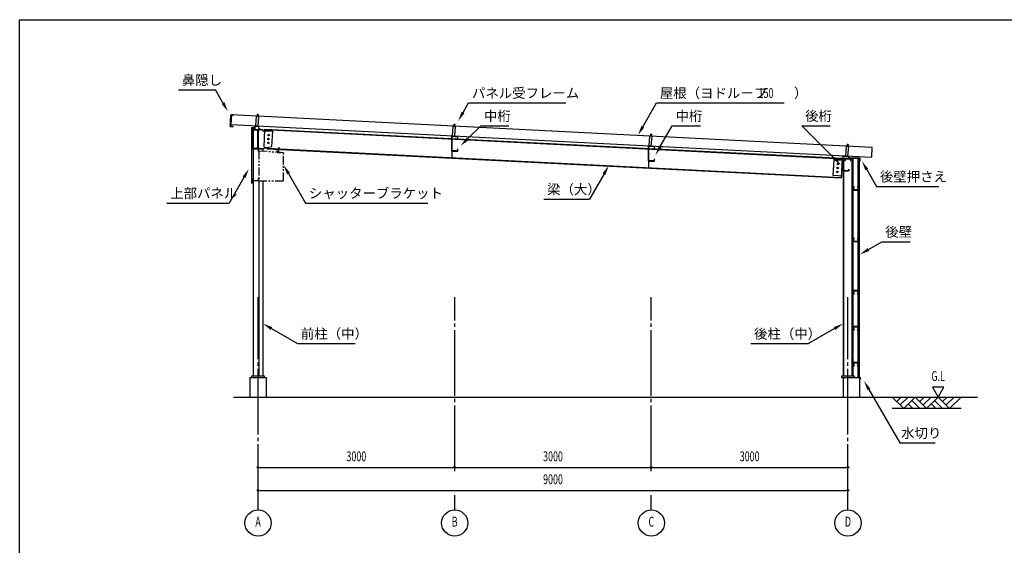
# Model space of a CAD drawing. Extents: x 1667 to 41127, y 644 to 28700.
# Drawn here: x 1667 to 16689, y 20677 to 28700 of the extents above; entities that cross this region are included whole.
import ezdxf
from ezdxf.enums import TextEntityAlignment as Align

# ---------------------------------------------------------------- set-up
doc = ezdxf.new("R2010")
doc.units = 0
doc.header["$LTSCALE"] = 50
doc.header["$MEASUREMENT"] = 0
for name, pattern in [('1PL-12', [15, 12, -1, 1, -1]), ('1PL-2', [4, 2.5, -0.5, 0.5, -0.5]), ('1PL-20', [23, 20, -1, 1, -1]), ('2PL-2', [5, 2.5, -0.5, 0.5, -0.5, 0.5, -0.5]), ('KAKURE-05', [1, 0.5, -0.5])]:
    doc.linetypes.add(name, pattern=pattern)
doc.layers.get('0').update_dxf_attribs({"linetype": 'CONTINUOUS'})
for name, color, linetype in [('1PL-01', 6, '1PL-2'), ('1PL-21', 6, '1PL-12'), ('1PL-31', 6, '1PL-20'), ('BRACKET', 6, '2PL-2'), ('COVER', 3, 'CONTINUOUS'), ('DOUBUTI', 4, 'CONTINUOUS'), ('DOUKANA', 2, 'CONTINUOUS'), ('GASSUET', 4, 'CONTINUOUS'), ('HARI', 4, 'CONTINUOUS'), ('HASIRA', 7, 'CONTINUOUS'), ('HIDE-01', 6, 'KAKURE-05'), ('HIKIDASHI', 6, 'CONTINUOUS'), ('KABE', 7, 'CONTINUOUS'), ('KETA', 9, 'CONTINUOUS'), ('L2', 2, 'CONTINUOUS'), ('MIZUKIRI', 4, 'CONTINUOUS'), ('NUNOGISO', 3, 'CONTINUOUS'), ('PANEL-FRAME', 3, 'CONTINUOUS'), ('ROOF', 9, 'CONTINUOUS'), ('SUNPOU', 4, 'CONTINUOUS'), ('U1', 3, 'CONTINUOUS'), ('U3', 6, 'CONTINUOUS'), ('WAKUSEN-01', 50, 'CONTINUOUS')]:
    doc.layers.add(name, color=color, linetype=linetype)
doc.styles.add('00', font='ROMANS', dxfattribs={"width": 0.666667, "bigfont": 'BIGFONT'})
doc.styles.get("Standard").update_dxf_attribs({"font": 'SIMPLEX.shx', "width": 0.67, "height": 180, "bigfont": 'BIGFONT'})

msp = doc.modelspace()

# ---------------------------------------------------------------- linework, layer by layer
for p, q in [((5229, 27017), (5229, 27026)), ((5229, 27026), (5379, 27026)), ((5288, 27017), (5229, 27017)), ((5301, 26748), (5301, 27004)), ((5307, 27004), (5307, 26748)), ((5379, 27017), (5320, 27017)), ((5379, 27026), (5379, 27017)), ((5229, 26735), (5288, 26735)), ((5229, 26726), (5229, 26735)), ((5379, 26726), (5229, 26726)), ((5320, 26735), (5379, 26735)), ((5379, 26735), (5379, 26726))]:
    msp.add_line(p, q)
at = {"color": 0, "linetype": 'ByBlock'}
for centre in [(5465, 26938), (5459, 26819), (5462, 26879), (14146, 26437), (14150, 26497), (14143, 26377)]:
    msp.add_circle(centre, 6, dxfattribs=at)
for centre, start, end in [((5288, 27004), 0, 90), ((5320, 27004), 90, 180), ((5288, 26748), 270, 0), ((5320, 26748), 180, 270)]:
    msp.add_arc(centre, 13, start, end)
for centre, start, end in [((5465, 26938), 0.673, 180.673), ((5465, 26938), 180.673, 0.673), ((5459, 26819), 0.673, 180.673), ((5459, 26819), 180.673, 0.673), ((5462, 26879), 0.673, 180.673), ((5462, 26879), 180.673, 0.673), ((14146, 26437), 0.673, 180.673), ((14150, 26497), 0.673, 180.673), ((14150, 26497), 180.673, 0.673), ((14143, 26377), 0.673, 180.673), ((14143, 26377), 180.673, 0.673), ((14146, 26437), 180.673, 0.673)]:
    msp.add_arc(centre, 3, start, end, dxfattribs=at)
at = {"layer": '1PL-01'}
for p, q in [((5296, 27218), (5300, 27263)), ((5248, 27064), (5257, 27064)), ((5284, 27070), (5285, 27081)), ((5284, 27068), (5284, 27078)), ((8297, 27066), (8301, 27111)), ((5239, 27033), (5239, 27022)), ((5329, 27033), (5329, 27023)), ((8284, 26918), (8285, 26929)), ((8284, 26916), (8284, 26926)), ((11297, 26915), (11301, 26960)), ((5619, 26672), (5626, 26756)), ((8266, 26874), (8255, 26874)), ((11284, 26767), (11285, 26778)), ((11284, 26765), (11284, 26775)), ((11304, 26763), (11304, 26774)), ((14297, 26760), (14301, 26805)), ((8266, 26734), (8255, 26734)), ((11266, 26723), (11255, 26723)), ((14284, 26612), (14285, 26624)), ((14284, 26610), (14284, 26620)), ((11266, 26583), (11255, 26583)), ((14233, 26541), (14223, 26541)), ((14233, 26431), (14223, 26431)), ((5224, 26259), (5233, 26259)), ((14425, 26111), (14425, 26089)), ((14425, 25326), (14425, 25304)), ((14425, 24553), (14425, 24574)), ((14425, 24003), (14425, 24024)), ((14425, 23453), (14425, 23474))]:
    msp.add_line(p, q, dxfattribs=at)
at = {"layer": '1PL-21'}
for p, q in [((5272, 26729), (5272, 26722)), ((5308, 26706), (5316, 26706)), ((5308, 26261), (5316, 26261))]:
    msp.add_line(p, q, dxfattribs=at)
at = {"layer": '1PL-31'}
for p, q in [((5304, 21219), (5304, 24465)), ((8304, 21811), (8304, 24465)), ((11304, 21811), (11304, 24465)), ((14304, 21219), (14304, 24465)), ((8304, 21219), (8304, 21441)), ((11304, 21219), (11304, 21441))]:
    msp.add_line(p, q, dxfattribs=at)
at = {"layer": 'BRACKET'}
for p, q in [((5314, 26696), (5314, 26241)), ((5694, 26666), (5314, 26696)), ((5596, 26704), (5594, 26674)), ((5594, 26674), (5644, 26670)), ((5598, 26704), (5596, 26704)), ((5596, 26676), (5598, 26704)), ((5644, 26672), (5596, 26676)), ((5644, 26670), (5644, 26672)), ((5694, 26241), (5694, 26666)), ((5314, 26241), (5694, 26241))]:
    msp.add_line(p, q, dxfattribs=at)
at = {"layer": 'COVER'}
for p, q in [((14482, 26588), (14329, 26588)), ((14329, 26588), (14329, 26586)), ((14329, 26586), (14482, 26586)), ((14483, 26548), (14482, 26548)), ((14482, 26548), (14482, 26539)), ((14483, 26586), (14483, 26539)), ((14484, 26539), (14484, 26586))]:
    msp.add_line(p, q, dxfattribs=at)
for centre, radius, start, end in [((14482, 26586), 2, 0, 90), ((14482, 26586), 0.8, 0, 90), ((14483, 26539), 1.2, 180, 0)]:
    msp.add_arc(centre, radius, start, end, dxfattribs=at)
at = {"layer": 'DOUBUTI'}
for p, q in [((14403, 26145), (14387, 26145)), ((14387, 26145), (14387, 26100)), ((14389, 26102), (14389, 26144)), ((14389, 26144), (14403, 26144)), ((14403, 26144), (14403, 26145)), ((14462, 26145), (14446, 26145)), ((14446, 26145), (14446, 26144)), ((14446, 26144), (14460, 26144)), ((14460, 26144), (14460, 26102)), ((14462, 26100), (14462, 26145)), ((14387, 26100), (14462, 26100)), ((14460, 26102), (14389, 26102)), ((14403, 25360), (14387, 25360)), ((14387, 25360), (14387, 25315)), ((14387, 25315), (14462, 25315)), ((14389, 25317), (14389, 25359)), ((14389, 25359), (14403, 25359)), ((14460, 25317), (14389, 25317)), ((14403, 25359), (14403, 25360)), ((14462, 25360), (14446, 25360)), ((14446, 25360), (14446, 25359)), ((14446, 25359), (14460, 25359)), ((14460, 25359), (14460, 25317)), ((14462, 25315), (14462, 25360)), ((14462, 24563), (14387, 24563)), ((14387, 24563), (14387, 24518)), ((14387, 24518), (14403, 24518)), ((14389, 24520), (14389, 24562)), ((14389, 24562), (14460, 24562)), ((14403, 24520), (14389, 24520)), ((14403, 24518), (14403, 24520)), ((14446, 24520), (14446, 24518)), ((14460, 24520), (14446, 24520)), ((14446, 24518), (14462, 24518)), ((14460, 24562), (14460, 24520)), ((14462, 24518), (14462, 24563)), ((14462, 24013), (14387, 24013)), ((14387, 24013), (14387, 23968)), ((14387, 23968), (14403, 23968)), ((14389, 23970), (14389, 24012)), ((14389, 24012), (14460, 24012)), ((14403, 23970), (14389, 23970)), ((14403, 23968), (14403, 23970)), ((14446, 23970), (14446, 23968)), ((14460, 23970), (14446, 23970)), ((14446, 23968), (14462, 23968)), ((14460, 24012), (14460, 23970)), ((14462, 23968), (14462, 24013)), ((14462, 23463), (14387, 23463)), ((14387, 23463), (14387, 23418)), ((14389, 23420), (14389, 23462)), ((14389, 23462), (14460, 23462)), ((14460, 23462), (14460, 23420)), ((14462, 23418), (14462, 23463)), ((14387, 23418), (14403, 23418)), ((14403, 23420), (14389, 23420)), ((14403, 23418), (14403, 23420)), ((14446, 23420), (14446, 23418)), ((14460, 23420), (14446, 23420)), ((14446, 23418), (14462, 23418))]:
    msp.add_line(p, q, dxfattribs=at)
at = {"layer": 'DOUKANA'}
for p, q in [((14381, 26128), (14379, 26128)), ((14379, 26128), (14379, 26098)), ((14379, 26098), (14440, 26098)), ((14381, 26100), (14381, 26128)), ((14440, 26100), (14381, 26100)), ((14440, 26098), (14440, 26100)), ((14381, 25343), (14379, 25343)), ((14379, 25343), (14379, 25313)), ((14379, 25313), (14440, 25313)), ((14381, 25315), (14381, 25343)), ((14440, 25315), (14381, 25315)), ((14440, 25313), (14440, 25315)), ((14381, 24593), (14379, 24593)), ((14379, 24593), (14379, 24563)), ((14379, 24563), (14440, 24563)), ((14381, 24566), (14381, 24593)), ((14440, 24566), (14381, 24566)), ((14440, 24563), (14440, 24566)), ((14381, 24043), (14379, 24043)), ((14379, 24043), (14379, 24013)), ((14381, 24016), (14381, 24043)), ((14379, 24013), (14440, 24013)), ((14440, 24016), (14381, 24016)), ((14440, 24013), (14440, 24016)), ((14381, 23493), (14379, 23493)), ((14379, 23493), (14379, 23463)), ((14379, 23463), (14440, 23463)), ((14381, 23466), (14381, 23493)), ((14440, 23466), (14381, 23466)), ((14440, 23463), (14440, 23466))]:
    msp.add_line(p, q, dxfattribs=at)
at = {"layer": 'GASSUET'}
for p, q in [((5229, 27017), (5281, 27017)), ((5229, 26735), (5229, 27017)), ((5281, 27017), (5301, 26997)), ((5301, 26997), (5301, 26755)), ((5327, 27017), (5307, 26997)), ((5307, 26997), (5307, 26755)), ((5379, 27017), (5327, 27017)), ((5379, 27007), (5379, 27017)), ((5528, 26997), (5389, 26997)), ((5516, 26765), (5528, 26997)), ((5301, 26755), (5281, 26735)), ((5307, 26755), (5327, 26735)), ((5379, 26735), (5516, 26765)), ((5281, 26735), (5229, 26735)), ((5327, 26735), (5379, 26735)), ((14080, 26320), (14093, 26562)), ((14093, 26562), (14229, 26562)), ((14229, 26562), (14229, 26312)), ((14229, 26312), (14080, 26320))]:
    msp.add_line(p, q, dxfattribs=at)
for centre in [(5462, 26879), (5465, 26938), (5459, 26819), (14146, 26437), (14150, 26497), (14143, 26377)]:
    msp.add_circle(centre, 11, dxfattribs=at)
msp.add_arc((5389, 27007), 10, 180, 270, dxfattribs=at)
at = {"layer": 'HARI'}
for p, q in [((5395, 26752), (5409, 27031)), ((5409, 27031), (14214, 26584)), ((5409, 27022), (14214, 26575)), ((8262, 26913), (8268, 26913)), ((8262, 26913), (8262, 26597)), ((8268, 26597), (8268, 26913)), ((5395, 26752), (5445, 26749)), ((5444, 26729), (5445, 26749)), ((11262, 26762), (11262, 26446)), ((11262, 26762), (11268, 26762)), ((11268, 26445), (11268, 26762)), ((5444, 26738), (14199, 26293)), ((5444, 26729), (14199, 26284)), ((14214, 26584), (14199, 26284))]:
    msp.add_line(p, q, dxfattribs=at)
at = {"layer": 'HASIRA'}
for p, q in [((5379, 26724), (5379, 26693)), ((14229, 26586), (14229, 23257)), ((14239, 23257), (14239, 26577)), ((14369, 23257), (14369, 26577)), ((14379, 26586), (14379, 23257)), ((5229, 26239), (5229, 23257)), ((5314, 26239), (5314, 23257)), ((5379, 26241), (5379, 23257)), ((5404, 23257), (5204, 23257)), ((5204, 23257), (5204, 23241)), ((5204, 23241), (5404, 23241)), ((5404, 23241), (5404, 23257)), ((14404, 23257), (14204, 23257)), ((14204, 23257), (14204, 23241)), ((14204, 23241), (14404, 23241)), ((14404, 23241), (14404, 23257))]:
    msp.add_line(p, q, dxfattribs=at)
for centre, start, end in [((14239, 26577), 270, 0), ((14369, 26577), 180, 270)]:
    msp.add_arc(centre, 35, start, end, dxfattribs=at)
at = {"layer": 'HIDE-01'}
for p, q in [((5231, 26725), (5229, 26725)), ((5311, 26721), (5313, 26721)), ((5311, 26246), (5313, 26246))]:
    msp.add_line(p, q, dxfattribs=at)
at = {"layer": 'HIKIDASHI'}
for p, q in [((4091, 27628), (4654, 27628)), ((4769, 27430), (4654, 27628)), ((8432, 27283), (8517, 27430)), ((8517, 27430), (9999, 27430)), ((11174, 27066), (11384, 27430)), ((11384, 27430), (13331, 27430)), ((8500, 26879), (8701, 27080)), ((8701, 27080), (9131, 27080)), ((11441, 26763), (11624, 27080)), ((11624, 27080), (12054, 27080)), ((14090, 26589), (13600, 27080)), ((13600, 27080), (14030, 27080)), ((5088, 26292), (4862, 25901)), ((5769, 26350), (6029, 25901)), ((10582, 26345), (10359, 25960)), ((14591, 26412), (14741, 26154)), ((14741, 26154), (15692, 26154)), ((3914, 25901), (4862, 25901)), ((6029, 25901), (7893, 25901)), ((9664, 25960), (10359, 25960)), ((14616, 25192), (14823, 25311)), ((14823, 25311), (15251, 25311)), ((5509, 23986), (5907, 23756)), ((14099, 23986), (13701, 23756)), ((5907, 23756), (6787, 23756)), ((12821, 23756), (13701, 23756)), ((14623, 23057), (15094, 22241)), ((15094, 22241), (15635, 22241))]:
    msp.add_line(p, q, dxfattribs=at)
for points in [[(4790, 27442), (4747, 27417), (4844, 27300)], [(8454, 27271), (8410, 27296), (8357, 27153)], [(11196, 27053), (11153, 27078), (11099, 26936)], [(8518, 26861), (8482, 26897), (8394, 26773)], [(11462, 26750), (11419, 26775), (11366, 26633)], [(14108, 26607), (14072, 26572), (14196, 26483)], [(5747, 26338), (5791, 26363), (5694, 26480)], [(10560, 26357), (10603, 26332), (10657, 26475)], [(14570, 26400), (14613, 26425), (14516, 26542)], [(5067, 26305), (5110, 26280), (5163, 26422)], [(14628, 25170), (14603, 25213), (14486, 25117)], [(5521, 24007), (5496, 23964), (5379, 24061)], [(14087, 24007), (14112, 23964), (14229, 24061)], [(14601, 23045), (14644, 23070), (14548, 23187)]]:
    msp.add_solid(points, dxfattribs=at)
at = {"layer": 'KABE'}
for p, q in [((5208, 26242), (5208, 27042)), ((5208, 27042), (5228, 27042)), ((5228, 27042), (5228, 26242)), ((14462, 23241), (14462, 26582)), ((14462, 26582), (14482, 26582)), ((14482, 23241), (14482, 26582)), ((5228, 26242), (5208, 26242))]:
    msp.add_line(p, q, dxfattribs=at)
at = {"layer": 'KETA'}
for p, q in [((8351, 26916), (8259, 26924)), ((8259, 26924), (8259, 26694)), ((8262, 26697), (8262, 26922)), ((8262, 26922), (8349, 26914)), ((8349, 26914), (8349, 26891)), ((8349, 26891), (8351, 26891)), ((8351, 26891), (8351, 26916)), ((11351, 26765), (11259, 26773)), ((11259, 26773), (11259, 26543)), ((11262, 26546), (11262, 26771)), ((11262, 26771), (11349, 26763)), ((11349, 26763), (11349, 26740)), ((11349, 26740), (11351, 26740)), ((11351, 26740), (11351, 26765)), ((8259, 26694), (8351, 26694)), ((8349, 26697), (8262, 26697)), ((8351, 26724), (8349, 26724)), ((8349, 26724), (8349, 26697)), ((8351, 26694), (8351, 26724)), ((14319, 26613), (14227, 26621)), ((14227, 26621), (14227, 26391)), ((14229, 26394), (14229, 26619)), ((14229, 26619), (14316, 26611)), ((14316, 26611), (14316, 26588)), ((14316, 26588), (14319, 26588)), ((14319, 26588), (14319, 26613)), ((11259, 26543), (11351, 26543)), ((11349, 26546), (11262, 26546)), ((11351, 26573), (11349, 26573)), ((11349, 26573), (11349, 26546)), ((11351, 26543), (11351, 26573)), ((14227, 26391), (14319, 26391)), ((14316, 26394), (14229, 26394)), ((14319, 26421), (14316, 26421)), ((14316, 26421), (14316, 26394)), ((14319, 26391), (14319, 26421))]:
    msp.add_line(p, q, dxfattribs=at)
at = {"layer": 'L2'}
for p, q in [((5314, 27071), (5254, 27076)), ((5254, 27076), (5254, 27029)), ((5256, 27026), (5256, 27074)), ((5256, 27074), (5312, 27069)), ((5312, 27069), (5312, 27027)), ((5314, 27029), (5314, 27071)), ((5229, 27029), (5229, 27026)), ((5254, 27029), (5229, 27029)), ((5229, 27026), (5256, 27026)), ((5312, 27027), (5339, 27027)), ((5339, 27029), (5314, 27029)), ((5339, 27027), (5339, 27029))]:
    msp.add_line(p, q, dxfattribs=at)
at = {"layer": 'MIZUKIRI'}
for p, q in [((14461, 23481), (14461, 23242)), ((14462, 23481), (14462, 23242)), ((14462, 23474), (14462, 23481)), ((14462, 23474), (14462, 23474)), ((14462, 23242), (14491, 23242)), ((14462, 23241), (14491, 23241)), ((14490, 23212), (14490, 23220)), ((14490, 23220), (14491, 23220)), ((14491, 23241), (14491, 23212)), ((14491, 23241), (14491, 23212))]:
    msp.add_line(p, q, dxfattribs=at)
for centre, start, end in [((14462, 23481), 0, 180), ((14462, 23242), 180, 270), ((14491, 23212), 180, 0), ((14491, 23241), 0, 90)]:
    msp.add_arc(centre, 0.5, start, end, dxfattribs=at)
at = {"layer": 'NUNOGISO'}
for p, q in [((5179, 23241), (5429, 23241)), ((5179, 23241), (5179, 22941)), ((5429, 23241), (5429, 22941)), ((14229, 23241), (14229, 22941)), ((14229, 23241), (14479, 23241)), ((14479, 23241), (14479, 22941))]:
    msp.add_line(p, q, dxfattribs=at)
at = {"layer": 'PANEL-FRAME'}
for p, q in [((5277, 27227), (5264, 27076)), ((5316, 27220), (5276, 27223)), ((5317, 27223), (5277, 27227)), ((5292, 27225), (5294, 27255)), ((5294, 27255), (5299, 27259)), ((5294, 27255), (5304, 27254)), ((5299, 27259), (5304, 27254)), ((5304, 27254), (5302, 27224)), ((5304, 27072), (5317, 27223)), ((5264, 27079), (5304, 27075)), ((5264, 27076), (5304, 27072)), ((8277, 27075), (8264, 26924)), ((8317, 27071), (8277, 27075)), ((8317, 27068), (8277, 27072)), ((8292, 27074), (8295, 27104)), ((8295, 27104), (8300, 27107)), ((8295, 27104), (8305, 27103)), ((8300, 27107), (8305, 27103)), ((8305, 27103), (8302, 27073)), ((8304, 26921), (8317, 27071)), ((8264, 26924), (8304, 26921)), ((8265, 26927), (8304, 26924)), ((11277, 26924), (11264, 26773)), ((11317, 26920), (11277, 26924)), ((11317, 26917), (11277, 26921)), ((11292, 26923), (11295, 26953)), ((11295, 26953), (11300, 26956)), ((11295, 26953), (11305, 26952)), ((11300, 26956), (11305, 26952)), ((11305, 26952), (11302, 26922)), ((11304, 26770), (11317, 26920)), ((11264, 26773), (11304, 26770)), ((11265, 26776), (11304, 26773)), ((14277, 26769), (14264, 26618)), ((14317, 26766), (14277, 26769)), ((14317, 26762), (14277, 26766)), ((14292, 26768), (14295, 26798)), ((14295, 26798), (14300, 26801)), ((14295, 26798), (14305, 26797)), ((14300, 26801), (14305, 26797)), ((14305, 26797), (14302, 26767)), ((14304, 26615), (14317, 26766)), ((14264, 26618), (14304, 26615)), ((14265, 26621), (14304, 26618))]:
    msp.add_line(p, q, dxfattribs=at)
at = {"layer": 'ROOF'}
for p, q in [((4897, 27248), (4890, 27098)), ((14675, 26751), (4897, 27248)), ((4890, 27098), (14667, 26601)), ((14667, 26601), (14675, 26751))]:
    msp.add_line(p, q, dxfattribs=at)
at = {"layer": 'SUNPOU'}
for p, q in [((15766, 23091), (15592, 23091)), ((15592, 23091), (15679, 22941)), ((15679, 22941), (15766, 23091)), ((5304, 21866), (14279, 21866)), ((5317, 21866), (5329, 21866)), ((8292, 21866), (8279, 21866)), ((8317, 21866), (8329, 21866)), ((11292, 21866), (11279, 21866)), ((11317, 21866), (11329, 21866)), ((14292, 21866), (14279, 21866)), ((5317, 21516), (5329, 21516)), ((5329, 21516), (14279, 21516)), ((14292, 21516), (14279, 21516))]:
    msp.add_line(p, q, dxfattribs=at)
for centre, radius in [((5304, 21866), 12.5), ((8304, 21866), 12.5), ((8304, 21866), 12.5), ((11304, 21866), 12.5), ((11304, 21866), 12.5), ((14304, 21866), 12.5), ((5304, 21516), 12.5), ((14304, 21516), 12.5), ((5304, 21019), 200), ((8304, 21019), 200), ((11304, 21019), 200), ((14304, 21019), 200)]:
    msp.add_circle(centre, radius, dxfattribs=at)
for centre, start, end in [((5304, 21866), 0, 180), ((5304, 21866), 180, 0), ((8304, 21866), 0, 180), ((8304, 21866), 0, 180), ((8304, 21866), 180, 0), ((8304, 21866), 180, 0), ((11304, 21866), 0, 180), ((11304, 21866), 0, 180), ((11304, 21866), 180, 0), ((11304, 21866), 180, 0), ((14304, 21866), 0, 180), ((14304, 21866), 180, 0), ((5304, 21516), 0, 180), ((5304, 21516), 180, 0), ((14304, 21516), 0, 180), ((14304, 21516), 180, 0)]:
    msp.add_arc(centre, 6.25, start, end, dxfattribs=at)
at = {"layer": 'U1'}
for p, q in [((4885, 27193), (4881, 27125)), ((4882, 27125), (4885, 27193)), ((4889, 27197), (4885, 27193)), ((4885, 27193), (4889, 27196)), ((4887, 27239), (4886, 27221)), ((4886, 27221), (4888, 27219)), ((4887, 27221), (4887, 27239)), ((4888, 27219), (4887, 27221)), ((4888, 27219), (4887, 27209)), ((4887, 27209), (4889, 27207)), ((4888, 27209), (4888, 27219)), ((4890, 27207), (4888, 27209)), ((4889, 27196), (4890, 27207)), ((4889, 27207), (4889, 27197)), ((4897, 27248), (4931, 27246)), ((4931, 27246), (4897, 27248)), ((4931, 27246), (4931, 27246)), ((4880, 27097), (4879, 27079)), ((4879, 27079), (4880, 27097)), ((4884, 27101), (4880, 27097)), ((4880, 27097), (4884, 27100)), ((4881, 27125), (4883, 27123)), ((4884, 27123), (4882, 27125)), ((4883, 27123), (4882, 27113)), ((4882, 27113), (4884, 27111)), ((4883, 27113), (4884, 27123)), ((4885, 27111), (4883, 27113)), ((4884, 27111), (4884, 27101)), ((4884, 27100), (4885, 27111)), ((4918, 27068), (4888, 27069)), ((4888, 27068), (4918, 27067)), ((4918, 27068), (4919, 27075)), ((4919, 27075), (4918, 27075)), ((4918, 27075), (4918, 27068)), ((5206, 27047), (5206, 26969)), ((5252, 27051), (5207, 27049)), ((5207, 27048), (5252, 27050)), ((5207, 26969), (5207, 27047)), ((5253, 27076), (5252, 27076)), ((5252, 27076), (5252, 27052)), ((5253, 27052), (5253, 27076)), ((5208, 26978), (5207, 26978)), ((5208, 26969), (5208, 26978)), ((5229, 26724), (5229, 26693)), ((5311, 26726), (5231, 26726)), ((5311, 26725), (5231, 26725)), ((5231, 26724), (5231, 26693)), ((5231, 26693), (5239, 26693)), ((5231, 26691), (5239, 26691)), ((5239, 26691), (5239, 26693)), ((5308, 26726), (5308, 26725)), ((5311, 26686), (5311, 26724)), ((5311, 26686), (5313, 26686)), ((5313, 26686), (5313, 26724)), ((14229, 26586), (14379, 26586)), ((14229, 26577), (14379, 26577)), ((5207, 26205), (5207, 26237)), ((5208, 26237), (5208, 26205)), ((5209, 26239), (5227, 26241)), ((5227, 26240), (5209, 26238)), ((5210, 26205), (5213, 26206)), ((5213, 26205), (5210, 26204)), ((5213, 26206), (5213, 26205)), ((5228, 26242), (5228, 26276)), ((5228, 26276), (5229, 26276)), ((5229, 26276), (5229, 26242)), ((5229, 26243), (5229, 26274)), ((5231, 26276), (5239, 26276)), ((5239, 26275), (5231, 26275)), ((5231, 26274), (5231, 26243)), ((5231, 26243), (5311, 26243)), ((5311, 26241), (5231, 26241)), ((5239, 26276), (5239, 26275)), ((5308, 26241), (5308, 26243)), ((5311, 26243), (5311, 26281)), ((5311, 26281), (5313, 26281)), ((5313, 26281), (5313, 26243))]:
    msp.add_line(p, q, dxfattribs=at)
for centre, radius, start, end in [((4897, 27238), 9.4, 87.0905, 177.0905), ((4897, 27238), 10, 87.0905, 177.0905), ((4889, 27078), 10, 177.0905, 267.0905), ((4889, 27078), 9.4, 177.0905, 267.0905), ((4918, 27068), 0.6, 267.0905, 357.0905), ((5208, 27047), 1.5, 93.7314, 180), ((5208, 27047), 0.5, 93.7314, 180), ((5252, 27052), 1.5, 273.7314, 360), ((5252, 27052), 0.5, 273.7314, 0), ((5207, 26969), 1, 180, 0), ((5231, 26724), 2, 90, 180), ((5231, 26693), 2, 180, 270), ((5231, 26724), 0.4, 90, 180), ((5231, 26693), 0.4, 180, 270), ((5311, 26724), 2, 0, 90), ((5311, 26724), 0.4, 0, 90), ((5209, 26237), 2, 97.7652, 180), ((5209, 26205), 2, 180, 300), ((5209, 26237), 1, 97.7652, 180), ((5209, 26205), 1, 180, 300), ((5227, 26242), 1, 277.7652, 0), ((5227, 26242), 2, 277.7652, 0), ((5231, 26274), 2, 90, 180), ((5231, 26243), 2, 180, 270), ((5231, 26274), 0.4, 90, 180), ((5231, 26243), 0.4, 180, 270), ((5311, 26243), 0.4, 270, 360), ((5311, 26243), 2, 270, 0)]:
    msp.add_arc(centre, radius, start, end, dxfattribs=at)
at = {"layer": 'U3'}
for p, q in [((4929, 22941), (16279, 22941)), ((14979, 22941), (15154, 22766)), ((15048, 22872), (15117, 22941)), ((15101, 22819), (15223, 22941)), ((15154, 22766), (15329, 22941)), ((15223, 22835), (15292, 22766)), ((15276, 22888), (15398, 22766)), ((15329, 22941), (15504, 22766)), ((15398, 22872), (15467, 22941)), ((15451, 22819), (15573, 22941)), ((15504, 22766), (15679, 22941)), ((15573, 22835), (15642, 22766)), ((15626, 22888), (15748, 22766)), ((15679, 22941), (15854, 22766)), ((15748, 22872), (15817, 22941)), ((15801, 22819), (15923, 22941)), ((15854, 22766), (16029, 22941)), ((16029, 22766), (14979, 22766))]:
    msp.add_line(p, q, dxfattribs=at)
at = {"layer": 'WAKUSEN-01'}
for p, q in [((1667, 28700), (41127, 28700)), ((1667, 1018), (1667, 28700)), ((1667, 28700), (41127, 28700)), ((1667, 1018), (1667, 28700))]:
    msp.add_line(p, q, dxfattribs=at)

# ---------------------------------------------------------------- texts
at = {"layer": 'HIKIDASHI'}
for s, p in [('鼻隠し', (4141, 27703)), ('パネル受フレーム', (8567, 27505)), ('屋根（ヨドルーフ\u3000\u3000）', (11434, 27505)), ('中桁', (8751, 27155)), ('中桁', (11674, 27155)), ('後桁', (13650, 27155)), ('後壁押さえ', (14791, 26229)), ('上部パネル', (3964, 25976)), ('シャッターブラケット', (6079, 25976)), ('梁（大）', (9714, 26035)), ('後壁', (14873, 25386)), ('前柱（中）', (5957, 23831)), ('後柱（中）', (12871, 23831)), ('水切り', (15115, 22316))]:
    msp.add_text(s, height=150, dxfattribs=at).set_placement(p)
at = {"layer": 'HIKIDASHI', "style": '00', "width": 0.666667}
msp.add_text('150', height=150, dxfattribs=at).set_placement((12940, 27505))
at = {"layer": 'SUNPOU', "style": '00', "width": 0.666667}
for s, p in [('G.L', (15679, 23241)), ('3000', (6804, 22016)), ('3000', (9804, 22016)), ('3000', (12804, 22016)), ('9000', (9804, 21666)), ('A', (5304, 21019)), ('B', (8304, 21019)), ('C', (11304, 21019)), ('D', (14304, 21019))]:
    msp.add_text(s, height=150, dxfattribs=at).set_placement(p, align=Align.MIDDLE)

doc.saveas('drawing.dxf')
